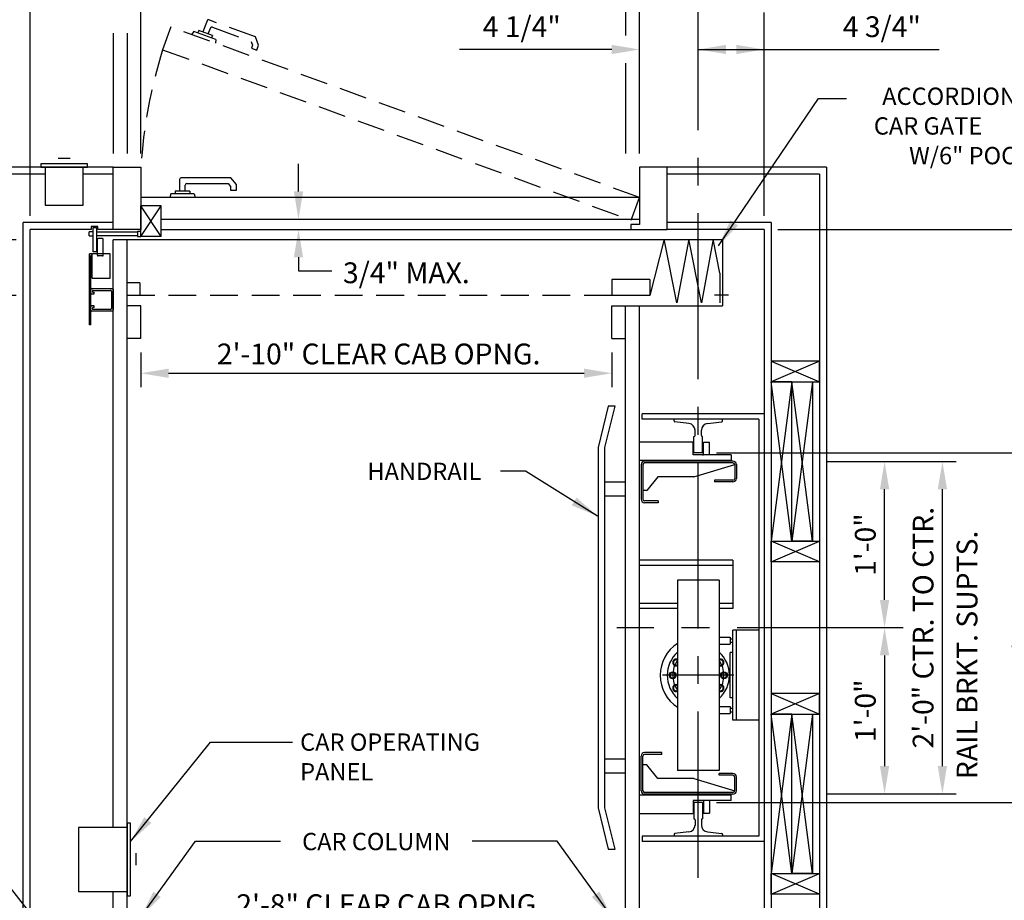
# Model space of a CAD drawing. Units: inches. Extents: x 0 to 173, y 0 to 224.
# Drawn here: x 61 to 132, y 111 to 174 of the extents above; entities that cross this region are included whole.
import ezdxf
from ezdxf.enums import TextEntityAlignment as Align

# ---------------------------------------------------------------- set-up
doc = ezdxf.new("R2010")
doc.units = ezdxf.units.IN
doc.header["$LTSCALE"] = 16
doc.header["$MEASUREMENT"] = 0
doc.linetypes.add('CENTER2', pattern=[1.125, 0.75, -0.125, 0.125, -0.125])
doc.linetypes.add('HIDDEN2', pattern=[0.1875, 0.125, -0.0625])
for name, color, linetype in [('1', 7, 'Continuous'), ('2', 1, 'CENTER2'), ('3', 5, 'Continuous'), ('4', 5, 'HIDDEN2'), ('5', 5, 'Continuous')]:
    doc.layers.add(name, color=color, linetype=linetype)
doc.styles.get("Standard").update_dxf_attribs({"font": 'romans.shx', "height": 1.5})
doc.dimstyles.get("Standard").update_dxf_attribs({"dimtxt": 1.5, "dimasz": 2, "dimexe": 1, "dimexo": 1, "dimgap": 0.5, "dimtad": 1, "dimdec": 4, "dimzin": 3, "dimdsep": 46, "dimlunit": 4, "dimtxsty": 'Standard', "dimcen": 0.09, "dimadec": 0, "dimazin": 0, "dimtfac": 1, "dimtdec": 4, "dimtofl": 0, "dimtmove": 0, "dimatfit": 3, "dimfxl": 1, "dimfrac": 2, "dimtolj": 1, "dimtzin": 0, "dimarcsym": 0})

# ---------------------------------------------------------------- blocks, each defined once
blk = doc.blocks.new('*D70')
at = {"layer": '3', "color": 0, "lineweight": -2, "transparency": 16777216}
for p, q in [((67.949, 181.982), (67.949, 191.089)), ((105.949, 164.589), (105.949, 191.089)), ((69.949, 190.089), (103.949, 190.089))]:
    blk.add_line(p, q, dxfattribs=at)
at = {"layer": '3', "color": 0, "transparency": 16777216}
for points in [[(69.949, 190.423), (69.949, 189.756), (67.949, 190.089)], [(103.949, 190.423), (103.949, 189.756), (105.949, 190.089)]]:
    blk.add_solid(points, dxfattribs=at)
at = {"layer": 'DEFPOINTS', "color": 0, "transparency": 16777216}
for p in [(105.949, 190.089), (67.949, 180.982), (105.949, 163.589)]:
    blk.add_point(p, dxfattribs=at)
at = {"layer": '3', "color": 0, "transparency": 16777216, "insert": (86.949, 191.482), "char_height": 1.5, "attachment_point": 5}
blk.add_mtext('\\A1;3\'-2" PLATFORM', dxfattribs=at)
blk = doc.blocks.new('*D73')
at = {"layer": '3', "color": 0, "lineweight": -2, "transparency": 16777216}
for p, q in [((69.949, 164.589), (69.949, 179.589)), ((105.949, 164.589), (105.949, 179.589)), ((71.949, 178.589), (103.949, 178.589))]:
    blk.add_line(p, q, dxfattribs=at)
at = {"layer": '3', "color": 0, "transparency": 16777216}
for points in [[(71.949, 178.923), (71.949, 178.256), (69.949, 178.589)], [(103.949, 178.923), (103.949, 178.256), (105.949, 178.589)]]:
    blk.add_solid(points, dxfattribs=at)
at = {"layer": 'DEFPOINTS', "color": 0, "transparency": 16777216}
for p in [(105.949, 178.589), (69.949, 163.589), (105.949, 163.589)]:
    blk.add_point(p, dxfattribs=at)
at = {"layer": '3', "color": 0, "transparency": 16777216, "insert": (87.949, 179.982), "char_height": 1.5, "attachment_point": 5}
blk.add_mtext('\\A1;3\'-0" WIDE SWING DOOR', dxfattribs=at)
blk = doc.blocks.new('*D74')
at = {"layer": '3', "color": 0, "lineweight": -2, "transparency": 16777216}
for p, q in [((69.949, 150.214), (69.949, 147.714)), ((103.949, 150.214), (103.949, 147.714)), ((71.949, 148.714), (101.949, 148.714))]:
    blk.add_line(p, q, dxfattribs=at)
at = {"layer": '3', "color": 0, "transparency": 16777216}
for points in [[(71.949, 149.048), (71.949, 148.381), (69.949, 148.714)], [(101.949, 149.048), (101.949, 148.381), (103.949, 148.714)]]:
    blk.add_solid(points, dxfattribs=at)
at = {"layer": 'DEFPOINTS', "color": 0, "transparency": 16777216}
for p in [(69.949, 151.214), (103.949, 151.214), (103.949, 148.714)]:
    blk.add_point(p, dxfattribs=at)
at = {"layer": '3', "color": 0, "transparency": 16777216, "insert": (87.118, 150.107), "char_height": 1.5, "attachment_point": 5}
blk.add_mtext('\\A1;2\'-10" CLEAR CAB OPNG.', dxfattribs=at)
blk = doc.blocks.new('*D75')
at = {"color": 0, "lineweight": -2, "transparency": 16777216}
for p, q in [((71.949, 107.339), (71.949, 109.945)), ((101.949, 108.945), (73.949, 108.945))]:
    blk.add_line(p, q, dxfattribs=at)
at = {"color": 0, "transparency": 16777216}
for points in [[(73.949, 109.278), (73.949, 108.611), (71.949, 108.945)], [(101.949, 109.278), (101.949, 108.611), (103.949, 108.945)]]:
    blk.add_solid(points, dxfattribs=at)
at = {"layer": 'DEFPOINTS', "color": 0, "transparency": 16777216}
for p in [(71.949, 108.945), (103.949, 107.089), (71.949, 106.339)]:
    blk.add_point(p, dxfattribs=at)
at = {"color": 0, "transparency": 16777216, "insert": (87.956, 110.338), "char_height": 1.5, "attachment_point": 5}
blk.add_mtext('\\A1;2\'-8" CLEAR CAB OPNG.', dxfattribs=at)
blk = doc.blocks.new('*D76')
at = {"layer": '3', "color": 0, "lineweight": -2, "transparency": 16777216}
for p, q in [((60.949, 154.339), (45.584, 154.339)), ((46.584, 108.339), (46.584, 152.339)), ((60.949, 106.339), (45.584, 106.339))]:
    blk.add_line(p, q, dxfattribs=at)
at = {"layer": '3', "color": 0, "transparency": 16777216}
for points in [[(46.251, 152.339), (46.917, 152.339), (46.584, 154.339)], [(46.251, 108.339), (46.917, 108.339), (46.584, 106.339)]]:
    blk.add_solid(points, dxfattribs=at)
at = {"layer": 'DEFPOINTS', "color": 0, "transparency": 16777216}
for p in [(46.584, 154.339), (61.949, 154.339), (61.949, 106.339)]:
    blk.add_point(p, dxfattribs=at)
at = {"layer": '3', "color": 0, "transparency": 16777216, "insert": (44.941, 130.339), "char_height": 1.5, "attachment_point": 5, "rotation": 90}
blk.add_mtext('\\A1;4\'-0" INSIDE CAR (NOMINAL)', dxfattribs=at)
blk = doc.blocks.new('*D77')
at = {"layer": '3', "color": 0, "lineweight": -2, "transparency": 16777216}
for p, q in [((60.949, 158.339), (35.584, 158.339)), ((36.584, 104.315), (36.584, 156.339)), ((60.949, 102.315), (35.584, 102.315))]:
    blk.add_line(p, q, dxfattribs=at)
at = {"layer": '3', "color": 0, "transparency": 16777216}
for points in [[(36.251, 156.339), (36.917, 156.339), (36.584, 158.339)], [(36.251, 104.315), (36.917, 104.315), (36.584, 102.315)]]:
    blk.add_solid(points, dxfattribs=at)
at = {"layer": 'DEFPOINTS', "color": 0, "transparency": 16777216}
for p in [(36.584, 158.339), (61.949, 158.339), (61.949, 102.315)]:
    blk.add_point(p, dxfattribs=at)
at = {"layer": '3', "color": 0, "transparency": 16777216, "insert": (35.191, 130.327), "char_height": 1.5, "attachment_point": 5, "rotation": 90}
blk.add_mtext('\\A1;4\'-8" PLATFORM', dxfattribs=at)
blk = doc.blocks.new('*D83')
at = {"layer": '3', "color": 0, "lineweight": -2, "transparency": 16777216}
for p, q in [((46.584, 160.339), (46.584, 180.768)), ((50.515, 158.339), (45.584, 158.339)), ((60.949, 154.339), (45.584, 154.339)), ((46.584, 152.339), (46.584, 150.339))]:
    blk.add_line(p, q, dxfattribs=at)
at = {"layer": '3', "color": 0, "transparency": 16777216}
for points in [[(46.251, 160.339), (46.917, 160.339), (46.584, 158.339)], [(46.251, 152.339), (46.917, 152.339), (46.584, 154.339)]]:
    blk.add_solid(points, dxfattribs=at)
at = {"layer": 'DEFPOINTS', "color": 0, "transparency": 16777216}
for p in [(51.515, 158.339), (46.584, 154.339), (61.949, 154.339)]:
    blk.add_point(p, dxfattribs=at)
at = {"layer": '3', "color": 0, "transparency": 16777216, "insert": (45.191, 171.554), "char_height": 1.5, "attachment_point": 5, "rotation": 90}
blk.add_mtext('\\A1;4" GATE SPACE', dxfattribs=at)
blk = doc.blocks.new('*D84')
at = {"layer": '3', "color": 0, "lineweight": -2, "transparency": 16777216}
for p, q in [((61.949, 160.089), (61.949, 179.589)), ((69.949, 164.589), (69.949, 179.589)), ((63.949, 178.589), (67.949, 178.589))]:
    blk.add_line(p, q, dxfattribs=at)
at = {"layer": '3', "color": 0, "transparency": 16777216}
for points in [[(63.949, 178.923), (63.949, 178.256), (61.949, 178.589)], [(67.949, 178.923), (67.949, 178.256), (69.949, 178.589)]]:
    blk.add_solid(points, dxfattribs=at)
at = {"layer": 'DEFPOINTS', "color": 0, "transparency": 16777216}
for p in [(69.949, 178.589), (69.949, 163.589), (61.949, 159.089)]:
    blk.add_point(p, dxfattribs=at)
at = {"layer": '3', "color": 0, "transparency": 16777216, "insert": (65.949, 179.982), "char_height": 1.5, "attachment_point": 5}
blk.add_mtext('\\A1;8"', dxfattribs=at)
blk = doc.blocks.new('*D65')
at = {"layer": '3', "color": 0, "lineweight": -2, "transparency": 16777216}
for p, q in [((137.221, 130.339), (141.379, 130.339)), ((140.379, 103.589), (140.379, 128.339)), ((115.949, 101.589), (141.379, 101.589))]:
    blk.add_line(p, q, dxfattribs=at)
at = {"layer": '3', "color": 0, "transparency": 16777216}
for points in [[(140.045, 128.339), (140.712, 128.339), (140.379, 130.339)], [(140.045, 103.589), (140.712, 103.589), (140.379, 101.589)]]:
    blk.add_solid(points, dxfattribs=at)
at = {"layer": 'DEFPOINTS', "color": 0, "transparency": 16777216}
for p in [(136.221, 130.339), (140.379, 130.339), (114.949, 101.589)]:
    blk.add_point(p, dxfattribs=at)
at = {"layer": '3', "color": 0, "transparency": 16777216, "insert": (138.736, 115.964), "char_height": 1.5, "attachment_point": 5, "rotation": 90}
blk.add_mtext('\\A1;2\'-4 3/4"', dxfattribs=at)
blk = doc.blocks.new('*D67')
at = {"layer": '3', "color": 0, "lineweight": -2, "transparency": 16777216}
for p, q in [((115.949, 159.089), (141.379, 159.089)), ((140.379, 132.339), (140.379, 157.089)), ((137.221, 130.339), (141.379, 130.339))]:
    blk.add_line(p, q, dxfattribs=at)
at = {"layer": '3', "color": 0, "transparency": 16777216}
for points in [[(140.045, 157.089), (140.712, 157.089), (140.379, 159.089)], [(140.045, 132.339), (140.712, 132.339), (140.379, 130.339)]]:
    blk.add_solid(points, dxfattribs=at)
at = {"layer": 'DEFPOINTS', "color": 0, "transparency": 16777216}
for p in [(114.949, 159.089), (140.379, 159.089), (136.221, 130.339)]:
    blk.add_point(p, dxfattribs=at)
at = {"layer": '3', "color": 0, "transparency": 16777216, "insert": (138.736, 144.714), "char_height": 1.5, "attachment_point": 5, "rotation": 90}
blk.add_mtext('\\A1;2\'-4 3/4"', dxfattribs=at)
blk = doc.blocks.new('*D68')
at = {"layer": '3', "color": 0, "lineweight": -2, "transparency": 16777216}
for p, q in [((105.949, 164.589), (105.949, 191.089)), ((114.949, 178.753), (114.949, 191.089)), ((107.949, 190.089), (112.949, 190.089))]:
    blk.add_line(p, q, dxfattribs=at)
at = {"layer": '3', "color": 0, "transparency": 16777216}
for points in [[(107.949, 190.423), (107.949, 189.756), (105.949, 190.089)], [(112.949, 190.423), (112.949, 189.756), (114.949, 190.089)]]:
    blk.add_solid(points, dxfattribs=at)
at = {"layer": 'DEFPOINTS', "color": 0, "transparency": 16777216}
for p in [(114.949, 190.089), (114.949, 177.753), (105.949, 163.589)]:
    blk.add_point(p, dxfattribs=at)
at = {"layer": '3', "color": 0, "transparency": 16777216, "insert": (110.449, 191.482), "char_height": 1.5, "attachment_point": 5}
blk.add_mtext('\\A1;9"', dxfattribs=at)
blk = doc.blocks.new('*D69')
at = {"layer": '3', "color": 0, "lineweight": -2, "transparency": 16777216}
for p, q in [((111.512, 142.964), (136.339, 142.964)), ((135.339, 119.714), (135.339, 140.964)), ((111.512, 117.714), (136.339, 117.714))]:
    blk.add_line(p, q, dxfattribs=at)
at = {"layer": '3', "color": 0, "transparency": 16777216}
for points in [[(135.006, 140.964), (135.672, 140.964), (135.339, 142.964)], [(135.006, 119.714), (135.672, 119.714), (135.339, 117.714)]]:
    blk.add_solid(points, dxfattribs=at)
at = {"layer": 'DEFPOINTS', "color": 0, "transparency": 16777216}
for p in [(110.512, 142.964), (135.339, 142.964), (110.512, 117.714)]:
    blk.add_point(p, dxfattribs=at)
at = {"layer": '3', "color": 0, "transparency": 16777216, "insert": (133.696, 130.339), "char_height": 1.5, "attachment_point": 5, "rotation": 90}
blk.add_mtext('\\A1;2\'-1 1/4" D.B.G.', dxfattribs=at)
blk = doc.blocks.new('*D61')
at = {"layer": '3', "color": 0, "lineweight": -2, "transparency": 16777216}
for p, q in [((119.449, 142.339), (128.822, 142.339)), ((127.822, 120.339), (127.822, 140.339)), ((119.449, 118.339), (128.822, 118.339))]:
    blk.add_line(p, q, dxfattribs=at)
at = {"layer": '3', "color": 0, "transparency": 16777216}
for points in [[(127.488, 140.339), (128.155, 140.339), (127.822, 142.339)], [(127.488, 120.339), (128.155, 120.339), (127.822, 118.339)]]:
    blk.add_solid(points, dxfattribs=at)
at = {"layer": 'DEFPOINTS', "color": 0, "transparency": 16777216}
for p in [(118.449, 142.339), (127.822, 142.339), (118.449, 118.339)]:
    blk.add_point(p, dxfattribs=at)
at = {"layer": '3', "color": 0, "transparency": 16777216, "insert": (126.429, 130.339), "char_height": 1.5, "attachment_point": 5, "rotation": 90}
blk.add_mtext('\\A1;2\'-0" CTR. TO CTR.', dxfattribs=at)
blk = doc.blocks.new('*D62')
at = {"layer": '3', "color": 0, "lineweight": -2, "transparency": 16777216}
for p, q in [((123.647, 128.339), (123.647, 120.339)), ((119.449, 118.339), (124.647, 118.339))]:
    blk.add_line(p, q, dxfattribs=at)
at = {"layer": '3', "color": 0, "transparency": 16777216}
for points in [[(123.313, 128.339), (123.98, 128.339), (123.647, 130.339)], [(123.313, 120.339), (123.98, 120.339), (123.647, 118.339)]]:
    blk.add_solid(points, dxfattribs=at)
at = {"layer": 'DEFPOINTS', "color": 0, "transparency": 16777216}
for p in [(119.449, 130.339), (118.449, 118.339), (123.647, 118.339)]:
    blk.add_point(p, dxfattribs=at)
at = {"layer": '3', "color": 0, "transparency": 16777216, "insert": (122.254, 124.339), "char_height": 1.5, "attachment_point": 5, "rotation": 90}
blk.add_mtext('\\A1;1\'-0"', dxfattribs=at)
blk = doc.blocks.new('*D63')
at = {"layer": '3', "color": 0, "lineweight": -2, "transparency": 16777216}
for p, q in [((119.449, 142.339), (124.647, 142.339)), ((123.647, 132.339), (123.647, 140.339))]:
    blk.add_line(p, q, dxfattribs=at)
at = {"layer": '3', "color": 0, "transparency": 16777216}
for points in [[(123.313, 140.339), (123.98, 140.339), (123.647, 142.339)], [(123.313, 132.339), (123.98, 132.339), (123.647, 130.339)]]:
    blk.add_solid(points, dxfattribs=at)
at = {"layer": 'DEFPOINTS', "color": 0, "transparency": 16777216}
for p in [(118.449, 142.339), (123.647, 142.339), (119.449, 130.339)]:
    blk.add_point(p, dxfattribs=at)
at = {"layer": '3', "color": 0, "transparency": 16777216, "insert": (122.254, 136.339), "char_height": 1.5, "attachment_point": 5, "rotation": 90}
blk.add_mtext('\\A1;1\'-0"', dxfattribs=at)
blk = doc.blocks.new('*D87')
at = {"layer": '3', "color": 0, "lineweight": -2, "transparency": 16777216}
for p, q in [((105.949, 164.589), (105.949, 173.095)), ((103.949, 172.095), (92.949, 172.095)), ((112.199, 172.095), (114.199, 172.095))]:
    blk.add_line(p, q, dxfattribs=at)
at = {"layer": '3', "color": 0, "transparency": 16777216}
for points in [[(103.949, 172.428), (103.949, 171.762), (105.949, 172.095)], [(112.199, 172.428), (112.199, 171.762), (110.199, 172.095)]]:
    blk.add_solid(points, dxfattribs=at)
at = {"layer": 'DEFPOINTS', "color": 0, "transparency": 16777216}
for p in [(110.199, 172.095), (105.949, 163.589), (110.199, 163.089)]:
    blk.add_point(p, dxfattribs=at)
at = {"layer": '3', "color": 0, "transparency": 16777216, "insert": (97.449, 173.738), "char_height": 1.5, "attachment_point": 5}
blk.add_mtext('\\A1;4 1/4"', dxfattribs=at)
blk = doc.blocks.new('*D88')
at = {"layer": '3', "color": 0, "lineweight": -2, "transparency": 16777216}
blk.add_line((114.949, 160.089), (114.949, 173.095), dxfattribs=at)
at = {"layer": 'DEFPOINTS', "color": 0, "transparency": 16777216}
for p in [(114.949, 172.095), (110.199, 163.089), (114.949, 159.089)]:
    blk.add_point(p, dxfattribs=at)
at = {"layer": '3', "color": 0, "transparency": 16777216, "insert": (123.449, 173.738), "char_height": 1.5, "attachment_point": 5}
blk.add_mtext('\\A1;4 3/4"', dxfattribs=at)

msp = doc.modelspace()

# ---------------------------------------------------------------- linework, layer by layer
at = {"layer": '1'}
for p, q in [((67.94905, 163.58941), (57.44905, 163.58941)), ((66.10147, 163.83941), (62.72647, 163.83941)), ((62.72647, 163.83941), (62.72647, 163.58941)), ((62.72647, 163.58941), (66.10147, 163.58941)), ((63.03897, 163.58941), (63.03897, 160.83941)), ((65.78897, 163.58941), (63.03897, 163.58941)), ((64.84427, 164.22425), (63.98366, 164.22425)), ((65.78897, 160.83941), (65.78897, 163.58941)), ((66.10147, 163.58941), (66.10147, 163.83941)), ((67.94905, 159.08941), (67.94905, 163.58941)), ((67.94905, 163.58941), (69.94905, 163.58941)), ((69.94905, 163.58941), (69.94905, 159.08941)), ((107.94907, 163.58941), (105.94907, 163.58941)), ((105.94907, 163.58941), (105.94907, 159.45471)), ((119.44907, 163.58941), (107.94907, 163.58941)), ((107.94907, 159.08941), (107.94907, 163.58941)), ((119.44907, 163.58941), (119.44907, 97.08939)), ((63.03897, 163.08941), (57.94905, 163.08941)), ((67.94905, 163.08941), (65.78897, 163.08941)), ((69.94905, 162.83941), (69.94905, 161.08941)), ((76.44224, 162.8239), (72.85235, 162.8239)), ((76.84404, 162.34506), (76.44224, 162.8239)), ((118.94907, 163.08941), (107.94907, 163.08941)), ((118.94907, 163.08941), (118.94907, 97.58939)), ((72.74307, 162.71462), (72.74307, 161.86246)), ((73.15504, 161.86246), (73.15504, 162.30264)), ((73.26433, 162.41192), (76.25011, 162.41192)), ((76.25011, 162.41192), (76.43206, 162.19508)), ((76.43206, 162.19508), (76.43206, 161.94318)), ((76.84404, 161.94318), (76.84404, 162.34506)), ((105.94907, 161.40451), (69.94905, 161.40451)), ((72.10606, 161.66229), (72.03699, 161.40451)), ((73.79205, 161.66229), (72.10606, 161.66229)), ((73.47709, 161.86246), (72.42102, 161.86246)), ((72.42102, 161.86246), (72.42102, 161.66229)), ((73.47709, 161.86246), (73.47709, 161.66229)), ((73.79205, 161.66229), (73.86112, 161.40451)), ((76.43206, 161.94318), (76.84404, 161.94318)), ((63.03897, 160.83941), (65.78897, 160.83941)), ((69.94905, 159.08697), (69.94905, 160.81301)), ((69.9514, 158.98106), (69.9514, 160.7981)), ((71.4224, 158.58647), (69.9514, 160.7981)), ((69.9514, 158.58647), (71.4224, 160.7981)), ((71.4224, 160.7981), (69.9514, 160.7981)), ((71.4224, 158.94619), (71.4224, 160.7981)), ((61.44905, 101.08939), (61.44905, 159.58941)), ((67.94905, 159.58941), (61.44905, 159.58941)), ((66.84416, 159.314), (66.35418, 159.314)), ((66.35418, 159.314), (66.35418, 159.08941)), ((66.84416, 159.08941), (66.84416, 159.314)), ((71.42006, 159.83941), (105.94907, 159.83941)), ((105.94907, 159.45471), (105.32507, 159.45471)), ((105.32507, 159.45471), (105.32507, 159.08941)), ((115.44907, 159.58941), (107.94907, 159.58941)), ((115.44907, 159.58941), (115.44907, 101.08939)), ((61.94905, 101.58939), (61.94905, 159.08941)), ((66.35418, 159.08941), (61.94905, 159.08941)), ((66.50352, 158.92209), (66.20471, 158.92209)), ((66.20471, 158.64768), (66.20471, 158.92209)), ((66.20471, 158.64768), (66.50352, 158.64768)), ((66.50352, 157.47238), (66.50352, 159.24174)), ((66.50352, 159.24174), (66.7383, 159.24174)), ((66.74293, 159.24174), (66.74293, 157.47238)), ((66.74293, 158.92209), (69.70416, 158.92209)), ((69.70416, 158.64768), (66.74293, 158.64768)), ((68.28787, 159.08941), (66.84182, 159.08941)), ((67.45217, 159.08941), (66.84416, 159.08941)), ((69.94905, 159.08941), (67.94905, 159.08941)), ((69.70416, 158.9833), (69.9514, 158.9833)), ((69.70416, 158.9833), (69.70416, 158.58647)), ((69.70416, 158.58647), (69.9514, 158.58647)), ((71.4224, 158.58647), (69.9224, 158.58647)), ((71.4224, 158.58647), (69.9224, 158.58647)), ((71.4224, 159.08941), (107.94907, 159.08941)), ((71.4224, 158.58647), (71.4224, 158.98106)), ((105.32507, 159.08941), (105.94907, 159.08941)), ((114.94907, 159.08941), (107.94907, 159.08941)), ((114.94907, 159.08941), (114.94907, 101.58939)), ((66.81317, 157.23452), (66.81317, 158.39083)), ((67.18109, 158.44339), (66.86573, 158.44339)), ((67.23364, 157.23452), (67.23364, 158.39083)), ((111.94907, 158.33941), (67.94905, 158.33941)), ((67.94905, 115.90189), (67.94905, 158.33941)), ((68.94905, 107.08964), (68.94905, 158.33941)), ((107.73319, 158.38804), (106.69616, 154.33941)), ((108.65324, 153.79101), (107.73319, 158.38804)), ((109.50445, 158.38804), (108.65324, 153.79101)), ((110.4245, 153.79101), (109.50445, 158.38804)), ((111.27571, 158.38804), (110.4245, 153.79101)), ((111.74439, 155.93912), (111.27571, 158.38804)), ((111.94907, 158.33941), (111.94907, 153.58941)), ((67.73264, 157.33599), (66.23264, 157.33599)), ((66.23264, 152.21099), (66.23264, 157.33599)), ((66.42014, 157.21099), (66.32639, 157.21099)), ((66.32639, 152.21099), (66.32639, 157.21099)), ((66.42014, 155.5777), (66.42014, 157.33599)), ((66.74293, 157.47238), (66.50352, 157.47238)), ((67.18109, 157.18196), (66.86573, 157.18196)), ((67.73264, 155.5777), (67.73264, 157.33599)), ((111.74439, 155.93912), (111.74439, 153.79101)), ((66.42014, 155.5777), (67.73264, 155.5777)), ((69.88483, 155.23941), (68.94905, 155.23941)), ((69.88483, 155.23941), (69.88483, 154.33941)), ((106.69616, 155.48943), (103.94907, 155.48943)), ((103.94907, 155.48943), (103.94907, 154.33941)), ((106.69616, 155.48943), (106.69616, 154.33941)), ((66.32639, 154.51199), (66.32639, 154.76199)), ((66.38889, 154.82449), (67.88889, 154.82449)), ((66.38889, 154.44949), (66.57639, 154.44949)), ((66.45139, 154.60574), (66.45139, 154.66824)), ((66.48264, 154.69949), (67.76389, 154.69949)), ((66.48264, 154.57449), (66.57639, 154.57449)), ((66.57639, 154.44949), (66.57639, 154.57449)), ((67.82639, 154.63699), (67.82639, 153.38699)), ((67.94905, 154.77691), (67.94905, 153.27691)), ((106.69616, 154.33941), (103.94907, 154.33941)), ((111.36035, 154.36655), (112.36936, 154.36655)), ((66.57639, 153.57449), (66.38889, 153.57449)), ((66.57639, 153.44949), (66.57639, 153.57449)), ((69.94905, 153.58941), (68.94905, 153.58941)), ((69.94905, 151.21441), (69.94905, 153.58941)), ((103.94907, 153.58941), (111.94907, 153.58941)), ((103.94907, 151.21441), (103.94907, 153.58941)), ((104.94907, 102.33939), (104.94907, 153.58941)), ((105.94907, 102.33939), (105.94907, 153.58941)), ((66.32639, 153.26199), (66.32639, 153.51199)), ((67.88889, 153.19949), (66.38889, 153.19949)), ((66.45139, 153.35574), (66.45139, 153.41824)), ((66.57639, 153.44949), (66.48264, 153.44949)), ((67.76389, 153.32449), (66.48264, 153.32449)), ((66.32639, 152.21099), (66.23264, 152.21099)), ((69.94905, 151.21441), (68.94905, 151.21441)), ((103.94907, 151.21441), (104.94907, 151.21441)), ((115.44907, 149.58941), (118.94907, 148.0894)), ((118.94907, 149.58941), (115.44907, 148.0894)), ((118.94907, 149.58941), (115.44907, 149.58941)), ((115.44907, 149.58941), (115.44907, 148.0894)), ((118.94907, 148.0894), (118.94907, 149.58941)), ((116.94907, 136.5894), (115.44907, 148.0894)), ((116.94907, 148.0894), (115.44907, 136.5894)), ((115.44907, 148.0894), (115.44907, 136.5894)), ((115.44907, 148.0894), (118.94907, 148.0894)), ((116.94907, 148.0894), (115.44907, 148.0894)), ((116.94907, 136.5894), (116.94907, 148.0894)), ((116.94907, 136.5894), (116.94907, 148.0894)), ((118.44907, 148.0894), (116.94907, 136.5894)), ((118.44907, 136.5894), (116.94907, 148.0894)), ((116.94907, 148.0894), (118.44907, 148.0894)), ((118.44907, 148.0894), (118.44907, 136.5894)), ((103.69907, 146.3394), (102.96907, 143.3394)), ((103.44907, 143.3394), (104.19907, 146.3394)), ((104.19907, 146.3394), (103.69907, 146.3394)), ((114.94907, 145.7769), (106.13657, 145.7769)), ((106.13657, 145.4019), (106.13657, 145.7769)), ((114.57407, 145.4019), (106.13657, 145.4019)), ((111.94907, 145.40275), (108.44907, 145.40106)), ((108.44907, 145.27095), (108.44907, 145.40106)), ((109.5217, 145.09149), (108.5044, 145.20887)), ((110.85918, 145.0895), (111.89373, 145.20887)), ((111.94907, 145.27095), (111.94907, 145.40275)), ((114.57407, 145.4019), (114.57407, 115.27689)), ((109.96439, 144.21525), (109.96439, 144.59478)), ((110.41649, 144.21525), (110.41649, 144.59279)), ((105.94907, 143.76909), (109.82407, 143.76909)), ((109.82407, 142.82597), (109.82407, 143.76909)), ((109.88657, 142.9644), (109.88657, 144.15275)), ((109.88657, 144.15275), (109.90189, 144.15275)), ((110.47899, 144.15275), (110.51157, 144.15275)), ((110.51157, 142.9644), (110.51157, 144.15275)), ((110.57407, 142.82597), (110.57407, 143.73761)), ((110.57407, 143.73761), (111.01157, 143.73761)), ((111.01157, 142.82597), (111.01157, 143.73761)), ((102.96907, 143.3394), (102.96907, 117.33939)), ((103.44907, 117.33939), (103.44907, 143.3394)), ((110.51157, 142.9644), (109.88657, 142.9644)), ((105.94907, 142.43315), (112.57407, 142.43315)), ((112.69907, 142.36436), (106.32377, 142.36436)), ((112.69907, 142.23936), (106.32377, 142.23936)), ((112.57407, 142.82597), (109.82407, 142.82597)), ((110.50378, 142.82597), (110.57407, 142.82597)), ((112.57407, 142.82597), (112.57407, 142.36436)), ((106.07377, 142.11436), (106.07377, 139.60926)), ((106.07377, 141.98936), (106.07377, 139.61436)), ((106.19877, 142.11436), (106.19877, 139.61286)), ((109.88131, 141.23936), (112.82407, 142.11436)), ((112.82407, 142.11436), (112.82407, 141.11436)), ((112.94907, 142.11436), (112.94907, 141.11436)), ((104.94907, 140.8394), (103.44907, 140.8394)), ((107.27377, 141.23936), (106.47377, 140.23936)), ((109.88131, 141.23936), (107.27377, 141.23936)), ((112.69907, 140.98936), (111.35556, 140.98936)), ((111.35556, 140.98936), (111.35556, 140.86436)), ((112.69907, 140.86436), (111.35556, 140.86436)), ((106.47377, 140.23936), (106.19877, 140.23936)), ((104.94907, 139.8394), (103.44907, 139.8394)), ((107.29043, 139.48786), (106.32377, 139.48786)), ((107.29043, 139.36286), (106.32377, 139.36286)), ((107.29043, 139.48786), (107.29043, 139.36286)), ((115.44907, 135.0894), (118.94907, 136.5894)), ((118.94907, 135.0894), (115.44907, 136.5894)), ((115.44907, 136.5894), (118.94907, 136.5894)), ((115.44907, 136.5894), (116.94907, 136.5894)), ((115.44907, 135.0894), (115.44907, 136.5894)), ((118.44907, 136.5894), (116.94907, 136.5894)), ((118.94907, 136.5894), (118.94907, 135.0894)), ((112.68772, 135.2144), (105.94907, 135.2144)), ((112.68772, 135.2144), (112.68772, 131.7144)), ((118.94907, 135.0894), (115.44907, 135.0894)), ((112.68772, 134.8394), (105.94907, 134.8394)), ((108.69907, 133.7769), (108.69907, 120.02689)), ((111.69907, 133.7769), (108.69907, 133.7769)), ((111.69907, 133.7769), (111.69907, 120.02689)), ((108.69907, 132.0894), (105.94907, 132.0894)), ((108.69907, 131.7144), (105.94907, 131.7144)), ((112.68772, 132.0894), (111.69907, 132.0894)), ((112.68772, 132.0894), (111.69907, 132.0894)), ((112.68772, 131.7144), (111.69907, 131.7144)), ((114.57407, 130.14841), (112.69937, 130.14841)), ((112.69937, 123.65538), (112.69937, 130.14841)), ((112.94937, 123.65538), (112.94937, 130.14841)), ((111.69907, 129.6519), (112.49886, 129.6519)), ((112.49886, 129.6519), (112.49886, 129.1519)), ((112.49886, 129.6519), (112.49886, 129.1519)), ((112.69937, 129.51962), (112.49886, 129.51962)), ((111.69907, 129.1519), (112.49886, 129.1519)), ((112.69937, 129.26962), (112.49886, 129.26962)), ((108.59684, 128.03866), (108.41348, 127.9328)), ((108.69907, 127.97964), (108.59684, 128.03866)), ((111.8013, 128.03866), (111.69907, 127.97964)), ((111.98465, 127.9328), (111.8013, 128.03866)), ((112.50049, 125.26562), (112.50049, 128.53817)), ((112.69937, 128.53817), (112.50049, 128.53817)), ((108.41348, 127.9328), (108.41348, 127.72108)), ((108.41348, 127.72108), (108.59684, 127.61522)), ((108.59684, 127.61522), (108.69907, 127.67425)), ((111.69907, 127.67425), (111.8013, 127.61522)), ((111.8013, 127.61522), (111.98465, 127.72108)), ((111.98465, 127.72108), (111.98465, 127.9328)), ((112.75097, 126.9019), (107.61351, 126.9019)), ((108.24311, 127.08525), (108.13725, 126.9019)), ((108.13725, 126.9019), (108.24311, 126.71854)), ((108.45483, 127.08525), (108.24311, 127.08525)), ((108.24311, 126.71854), (108.45483, 126.71854)), ((108.56069, 126.9019), (108.45483, 127.08525)), ((108.45483, 126.71854), (108.56069, 126.9019)), ((111.9433, 127.08525), (111.83744, 126.9019)), ((111.83744, 126.9019), (111.9433, 126.71854)), ((112.15502, 127.08525), (111.9433, 127.08525)), ((111.9433, 126.71854), (112.15502, 126.71854)), ((112.26088, 126.9019), (112.15502, 127.08525)), ((112.15502, 126.71854), (112.26088, 126.9019)), ((108.59684, 126.18857), (108.41348, 126.08271)), ((108.41348, 126.08271), (108.41348, 125.87099)), ((108.41348, 125.87099), (108.59684, 125.76513)), ((108.69907, 126.12955), (108.59684, 126.18857)), ((111.8013, 126.18857), (111.69907, 126.12955)), ((111.98465, 126.08271), (111.8013, 126.18857)), ((111.8013, 125.76513), (111.98465, 125.87099)), ((111.98465, 125.87099), (111.98465, 126.08271)), ((108.59684, 125.76513), (108.69907, 125.82415)), ((111.69907, 125.82415), (111.8013, 125.76513)), ((112.69937, 125.26562), (112.50049, 125.26562)), ((118.94907, 125.5894), (115.44907, 125.5894)), ((115.44907, 125.5894), (118.94907, 124.0894)), ((118.94907, 125.5894), (115.44907, 124.0894)), ((115.44907, 125.5894), (115.44907, 124.0894)), ((118.94907, 124.0894), (118.94907, 125.5894)), ((111.69907, 124.6519), (112.49886, 124.6519)), ((112.49886, 124.6519), (112.49886, 124.1519)), ((112.49886, 124.6519), (112.49886, 124.1519)), ((112.69937, 124.5), (112.49886, 124.5)), ((111.69907, 124.1519), (112.49886, 124.1519)), ((112.69937, 124.25), (112.49886, 124.25)), ((116.94907, 112.58939), (115.44907, 124.0894)), ((116.94907, 124.0894), (115.44907, 112.58939)), ((115.44907, 124.0894), (115.44907, 112.58939)), ((115.44907, 124.0894), (118.94907, 124.0894)), ((116.94907, 124.0894), (115.44907, 124.0894)), ((116.94907, 112.58939), (116.94907, 124.0894)), ((116.94907, 112.58939), (116.94907, 124.0894)), ((118.44907, 124.0894), (116.94907, 112.58939)), ((118.44907, 112.58939), (116.94907, 124.0894)), ((116.94907, 124.0894), (118.44907, 124.0894)), ((118.44907, 124.0894), (118.44907, 112.58939)), ((114.57407, 123.65538), (112.69937, 123.65538)), ((106.07377, 118.56444), (106.07377, 121.06444)), ((106.19877, 118.56444), (106.19877, 121.06594)), ((107.57377, 121.31594), (106.32377, 121.31594)), ((107.57377, 121.19094), (106.32377, 121.19094)), ((107.57377, 121.19094), (107.57377, 121.31594)), ((104.94907, 120.83939), (103.44907, 120.83939)), ((106.47377, 120.43944), (106.19877, 120.43944)), ((107.27377, 119.43944), (106.47377, 120.43944)), ((104.94907, 119.83939), (103.44907, 119.83939)), ((109.88131, 119.43944), (107.27377, 119.43944)), ((111.69907, 120.02689), (108.69907, 120.02689)), ((109.88131, 119.43944), (112.82407, 118.56444)), ((112.69907, 119.81444), (111.69907, 119.81444)), ((111.69907, 119.68944), (111.69907, 119.81444)), ((112.69907, 119.68944), (111.69907, 119.68944)), ((112.82407, 118.56444), (112.82407, 119.56444)), ((112.94907, 118.56444), (112.94907, 119.56444)), ((112.57407, 118.25194), (105.94907, 118.25194)), ((112.69907, 118.43944), (106.32377, 118.43944)), ((112.69907, 118.31444), (106.32377, 118.31444)), ((112.57407, 117.85282), (112.57407, 118.31444)), ((102.96907, 117.33939), (103.69907, 114.33939)), ((104.19907, 114.33939), (103.44907, 117.33939)), ((112.57407, 117.85282), (109.82407, 117.85282)), ((110.57407, 117.85282), (109.82407, 117.85282)), ((109.82407, 117.85282), (109.82407, 116.94118)), ((109.82407, 117.85282), (109.82407, 116.90971)), ((110.51157, 117.71439), (109.88657, 117.71439)), ((109.88657, 117.71439), (109.88657, 116.52605)), ((110.51157, 117.71439), (110.51157, 116.52605)), ((110.57407, 117.85282), (110.57407, 116.94118)), ((111.01157, 117.85282), (111.01157, 116.94118)), ((105.94907, 116.90971), (109.82407, 116.90971)), ((110.57407, 116.94118), (111.01157, 116.94118)), ((65.44905, 115.90189), (65.44905, 111.27689)), ((68.94905, 115.90189), (65.44905, 115.90189)), ((68.94905, 116.21439), (68.94905, 110.96439)), ((69.19905, 116.21439), (68.94905, 116.21439)), ((69.19905, 110.96439), (69.19905, 116.21439)), ((109.88657, 116.52605), (109.90189, 116.52605)), ((109.96439, 116.46355), (109.96439, 116.08402)), ((110.41649, 116.46355), (110.41649, 116.08601)), ((110.47899, 116.52605), (110.51157, 116.52605)), ((114.57407, 115.27689), (106.13657, 115.27689)), ((106.13657, 115.27689), (106.13657, 114.9019)), ((108.44907, 115.40784), (108.44907, 115.27774)), ((111.94907, 115.27605), (108.44907, 115.27774)), ((109.5217, 115.58731), (108.5044, 115.46993)), ((110.85918, 115.5893), (111.89373, 115.46993)), ((111.94907, 115.40784), (111.94907, 115.27605)), ((114.94907, 114.9019), (106.13657, 114.9019)), ((69.5839, 114.04867), (69.5839, 113.18806)), ((103.69907, 114.33939), (104.19907, 114.33939)), ((115.44907, 111.08939), (118.94907, 112.58939)), ((118.94907, 111.08939), (115.44907, 112.58939)), ((115.44907, 111.08939), (115.44907, 112.58939)), ((115.44907, 112.58939), (118.94907, 112.58939)), ((115.44907, 112.58939), (116.94907, 112.58939)), ((118.44907, 112.58939), (116.94907, 112.58939)), ((118.94907, 112.58939), (118.94907, 111.08939)), ((65.44905, 111.27689), (68.94905, 111.27689)), ((67.94905, 107.08939), (67.94905, 111.27689)), ((68.94905, 110.96439), (69.19905, 110.96439)), ((118.94907, 111.08939), (115.44907, 111.08939))]:
    msp.add_line(p, q, dxfattribs=at)
for centre in [(108.34897, 126.9019), (112.04916, 126.9019)]:
    msp.add_circle(centre, 0.25, dxfattribs=at)
for centre, radius, start, end in [((72.85235, 162.71462), 0.10928, 90, 180), ((73.26433, 162.30264), 0.10928, 90, 180), ((66.86573, 158.39083), 0.05256, 90, 180), ((67.18109, 158.39083), 0.05256, 0, 90), ((66.86573, 157.23452), 0.05256, 180, 270), ((67.18109, 157.23452), 0.05256, 270, 0), ((66.38889, 154.76199), 0.0625, 90, 180), ((66.38889, 154.51199), 0.0625, 180, 270), ((66.48264, 154.66824), 0.03125, 90, 180), ((66.48264, 154.60574), 0.03125, 180, 270), ((67.76389, 154.63699), 0.0625, 0, 90), ((67.88889, 154.76199), 0.0625, 0, 90), ((66.38889, 153.51199), 0.0625, 90, 180), ((66.38889, 153.26199), 0.0625, 180, 270), ((66.48264, 153.41824), 0.03125, 90, 180), ((66.48264, 153.35574), 0.03125, 180, 270), ((67.76389, 153.38699), 0.0625, 270, 0), ((67.88889, 153.26199), 0.0625, 270, 0), ((108.51157, 145.27095), 0.0625, 180, 263.4180553), ((109.46439, 144.59478), 0.5, 0, 83.4180553), ((110.91649, 144.59279), 0.5, 96.5819447, 180), ((111.88657, 145.27095), 0.0625, 276.5819447, 0), ((109.90189, 144.21525), 0.0625, 270, 0), ((110.47899, 144.21525), 0.0625, 180, 270), ((106.32377, 142.11436), 0.25, 90, 180), ((106.32377, 142.11436), 0.125, 90, 180), ((112.69907, 142.11436), 0.25, 0, 90), ((112.69907, 142.11436), 0.125, 0, 90), ((112.69907, 141.11436), 0.25, 270, 0), ((112.69907, 141.11436), 0.125, 270, 0), ((106.32377, 139.61286), 0.25, 180, 270), ((106.32377, 139.61286), 0.125, 180, 270), ((110.19907, 126.9019), 2.75, 123.0557312, 236.9442688), ((110.19907, 126.9019), 2.25, 131.8103149, 228.1896851), ((110.19907, 126.9019), 2.25, 131.8103149, 228.1896851), ((108.59684, 127.82694), 0.25, 65.8633026, 294.1366974), ((110.19907, 126.9019), 1.8501, 144.1711755, 215.8288245), ((110.19907, 126.9019), 2.25, 311.8103149, 48.1896851), ((110.19907, 126.9019), 2.25, 311.8103149, 48.1896851), ((111.8013, 127.82694), 0.25, 245.8633026, 114.1366974), ((110.19907, 126.9019), 1.8501, 324.1711755, 35.8288245), ((108.59684, 125.97685), 0.25, 65.8633026, 294.1366974), ((111.8013, 125.97685), 0.25, 245.8633026, 114.1366974), ((106.32377, 121.06594), 0.25, 90, 180), ((106.32377, 121.06594), 0.125, 90, 180), ((112.69907, 119.56444), 0.25, 360, 90), ((112.69907, 119.56444), 0.125, 360, 90), ((106.32377, 118.56444), 0.25, 180, 270), ((106.32377, 118.56444), 0.125, 180, 270), ((112.69907, 118.56444), 0.25, 270, 360), ((112.69907, 118.56444), 0.125, 270, 360), ((109.46439, 116.08402), 0.5, 276.5819447, 0), ((109.90189, 116.46355), 0.0625, 0, 90), ((110.47899, 116.46355), 0.0625, 90, 180), ((110.91649, 116.08601), 0.5, 180, 263.4180553), ((108.51157, 115.40784), 0.0625, 96.5819447, 180), ((111.88657, 115.40784), 0.0625, 0, 83.4180553)]:
    msp.add_arc(centre, radius, start, end, dxfattribs=at)
at = {"layer": '2'}
msp.add_line((110.19907, 112.27689), (110.19907, 178.06556), dxfattribs=at)
at = {"layer": '2', "color": 1}
msp.add_line((124.99491, 130.3394), (104.30588, 130.3394), dxfattribs=at)
at = {"layer": '3'}
for p, q in [((104.94907, 177.58941), (104.94907, 173.09504)), ((114.94907, 160.08941), (114.94907, 174.75306)), ((67.94905, 173.27652), (67.94905, 164.58941)), ((68.94905, 173.27652), (68.94905, 164.58941)), ((110.19907, 172.09504), (127.58566, 172.09504)), ((104.94907, 171.09504), (104.94907, 164.58941)), ((81.33003, 156.11032), (83.73816, 156.11032))]:
    msp.add_line(p, q, dxfattribs=at)
at = {"layer": '3', "linetype": 'ByBlock'}
for p, q in [((81.33003, 161.83941), (81.33003, 163.83941)), ((81.33003, 157.08941), (81.33003, 156.11032))]:
    msp.add_line(p, q, dxfattribs=at)
at = {"layer": '3'}
msp.add_solid([(112.94907, 172.42838), (112.94907, 171.76171), (114.94907, 172.09504)], dxfattribs=at)
at = {"layer": '3', "linetype": 'ByBlock'}
for points in [[(80.9967, 161.83941), (81.66337, 161.83941), (81.33003, 159.83941)], [(80.9967, 157.08941), (81.66337, 157.08941), (81.33003, 159.08941)]]:
    msp.add_solid(points, dxfattribs=at)
at = {"layer": '4'}
for p, q in [((78.23733, 173.00124), (74.86394, 174.22905)), ((72.12012, 173.71724), (71.52159, 172.07278)), ((105.94907, 161.40451), (72.12012, 173.71724)), ((74.12979, 173.47312), (74.06133, 173.28502)), ((75.12217, 173.11192), (74.12979, 173.47312)), ((74.72387, 174.16374), (74.43242, 173.36298)), ((74.81955, 173.22207), (74.9701, 173.6357)), ((75.11017, 173.70102), (77.91588, 172.67982)), ((73.76537, 173.39274), (73.61229, 173.17413)), ((75.34967, 172.8161), (73.76537, 173.39274)), ((75.12217, 173.11192), (75.05371, 172.92382)), ((75.34967, 172.8161), (75.32641, 172.55025)), ((78.45112, 172.41385), (78.23733, 173.00124)), ((71.52159, 172.07278), (105.35053, 159.76005)), ((77.91588, 172.67982), (78.0127, 172.41382)), ((78.0127, 172.41382), (77.92654, 172.17711)), ((77.92654, 172.17711), (78.31367, 172.03621)), ((78.31367, 172.03621), (78.45112, 172.41385)), ((105.35053, 159.76005), (105.94907, 161.40451)), ((103.94907, 154.33941), (68.94905, 154.33941))]:
    msp.add_line(p, q, dxfattribs=at)
for centre, radius, start, end in [((74.82656, 174.12636), 0.10928, 70, 160), ((75.07279, 173.59833), 0.10928, 70, 160), ((105.84699, 161.32257), 35.96944, 162.6102198, 176.3867524)]:
    msp.add_arc(centre, radius, start, end, dxfattribs=at)
at = {"layer": '5', "color": 7}
for p, q in [((69.9514, 158.58647), (69.9514, 158.98106)), ((71.4224, 158.58647), (69.9514, 158.58647))]:
    msp.add_line(p, q, dxfattribs=at)

# ---------------------------------------------------------------- texts
at = {"layer": '3'}
msp.add_text('3/4" MAX.', height=1.500801, dxfattribs=at).set_placement((84.54087, 155.21699))
at = {"layer": '5'}
for s, height, p in [('ACCORDION TYPE', 1.2500005, (137.60173, 168.09094)), ('CAR GATE', 1.25, (130.69696, 165.94808)), ('W/6" POCKET (TYP.)', 1.2500005, (141.29221, 163.80523))]:
    msp.add_text(s, height=height, dxfattribs=at).set_placement(p, align=Align.RIGHT)
for s, height, p in [('HANDRAIL', 1.25, (86.30723, 141.00307)), ('CAR OPERATING', 1.2500005, (81.44597, 121.45222)), ('PANEL', 1.25, (81.44597, 119.30936))]:
    msp.add_text(s, height=height, dxfattribs=at).set_placement(p)
msp.add_text(' RAIL BRKT. SUPTS.', height=1.5008006, rotation=90, dxfattribs=at).set_placement((130.35417, 118.94046))
msp.add_text('CAR COLUMN', height=1.25, dxfattribs=at).set_placement((86.94906, 114.27116), align=Align.CENTER)

# ---------------------------------------------------------------- dimensions: what is measured, and where the dimension line sits
at = {"color": 5}
dim = msp.add_linear_dim(base=(71.94905, 108.94476), p1=(103.94907, 107.08939), p2=(71.94905, 106.33939), text='<> CLEAR CAB OPNG.', dimstyle='Standard', override={"dimse1": 1}, dxfattribs=at)
dim.commit()
dim.dimension.update_dxf_attribs({"geometry": '*D75', "text_midpoint": (87.95598, 108.94476), "dimtype": 160})
at = {"layer": '3'}
for base, p1, text, picture, middle in [((105.94907, 190.08941), (67.94905, 180.98227), '<> PLATFORM', '*D70', (86.94906, 191.48227)), ((105.94907, 178.58941), (69.94905, 163.58941), '<> WIDE SWING DOOR', '*D73', (87.94906, 179.98227))]:
    dim = msp.add_linear_dim(base=base, p1=p1, p2=(105.94907, 163.58941), text=text, dimstyle='Standard', dxfattribs=at)
    dim.commit()
    dim.dimension.update_dxf_attribs({"geometry": picture, "text_midpoint": middle})
for base, p1, p2, picture, middle in [((114.94907, 190.08941), (105.94907, 163.58941), (114.94907, 177.75306), '*D68', (110.44907, 191.48227)), ((69.94905, 178.58941), (61.94905, 159.08941), (69.94905, 163.58941), '*D84', (65.94905, 179.98227))]:
    dim = msp.add_linear_dim(base=base, p1=p1, p2=p2, dimstyle='Standard', dxfattribs=at)
    dim.commit()
    dim.dimension.update_dxf_attribs({"geometry": picture, "text_midpoint": middle})
dim = msp.add_linear_dim(base=(46.584, 154.33941), p1=(51.51505, 158.33941), p2=(61.94905, 154.33941), angle=270, text='<> GATE SPACE', dimstyle='Standard', dxfattribs=at)
dim.commit()
dim.dimension.update_dxf_attribs({"geometry": '*D83', "text_midpoint": (46.584, 171.55369), "dimtype": 160})
for base, p1, p2, override, picture, middle in [((110.19907, 172.09504), (105.94907, 163.58941), (110.19907, 163.08941), {"dimse2": 1}, '*D87', (97.44907, 172.09504)), ((114.94907, 172.09504), (110.19907, 163.08941), (114.94907, 159.08941), {"dimsah": 1, "dimse1": 1, "dimsd1": 1, "dimsd2": 1, "dimatfit": 1}, '*D88', (123.44907, 172.09504))]:
    dim = msp.add_linear_dim(base=base, p1=p1, p2=p2, dimstyle='Standard', override=override, dxfattribs=at)
    dim.commit()
    dim.dimension.update_dxf_attribs({"geometry": picture, "text_midpoint": middle, "dimtype": 160})
for base, p1, p2, picture, middle in [((140.37869, 159.08941), (136.2207, 130.3394), (114.94907, 159.08941), '*D67', (138.73584, 144.7144)), ((140.37869, 130.3394), (114.94907, 101.58939), (136.2207, 130.3394), '*D65', (138.73584, 115.96439))]:
    dim = msp.add_linear_dim(base=base, p1=p1, p2=p2, angle=90, dimstyle='Standard', dxfattribs=at)
    dim.commit()
    dim.dimension.update_dxf_attribs({"geometry": picture, "text_midpoint": middle})
for base, p1, p2, text, picture, middle in [((36.584, 158.33941), (61.94905, 102.31532), (61.94905, 158.33941), '<> PLATFORM', '*D77', (35.19114, 130.32737)), ((46.584, 154.33941), (61.94905, 106.33939), (61.94905, 154.33941), '<> INSIDE CAR (NOMINAL)', '*D76', (44.94114, 130.3394)), ((135.3391, 142.9644), (110.51157, 117.71439), (110.51157, 142.9644), '<> D.B.G.', '*D69', (133.69625, 130.3394)), ((127.82176, 142.3394), (118.44907, 118.33939), (118.44907, 142.3394), '<> CTR. TO CTR.', '*D61', (126.4289, 130.3394))]:
    dim = msp.add_linear_dim(base=base, p1=p1, p2=p2, angle=90, text=text, dimstyle='Standard', dxfattribs=at)
    dim.commit()
    dim.dimension.update_dxf_attribs({"geometry": picture, "text_midpoint": middle})
dim = msp.add_linear_dim(base=(103.94907, 148.71441), p1=(69.94905, 151.21441), p2=(103.94907, 151.21441), text='<> CLEAR CAB OPNG.', dimstyle='Standard', dxfattribs=at)
dim.commit()
dim.dimension.update_dxf_attribs({"geometry": '*D74', "text_midpoint": (87.11822, 148.71441), "dimtype": 160})
for base, p2, picture, middle in [((123.64663, 142.3394), (118.44907, 142.3394), '*D63', (122.25377, 136.3394)), ((123.64663, 118.33939), (118.44907, 118.33939), '*D62', (122.25377, 124.3394))]:
    dim = msp.add_linear_dim(base=base, p1=(119.44907, 130.3394), p2=p2, angle=90, dimstyle='Standard', override={"dimse1": 1, "dimse2": 0}, dxfattribs=at)
    dim.commit()
    dim.dimension.update_dxf_attribs({"geometry": picture, "text_midpoint": middle})

# ---------------------------------------------------------------- leaders
for points in [[(111.6624, 157.91618), (118.87619, 168.56365), (120.90711, 168.56365)], [(102.92943, 138.39443), (97.71865, 141.64449), (95.9223, 141.64449)], [(64.6823, 106.29314), (53.08734, 121.00712), (53.08734, 125.34934)], [(69.19905, 114.88915), (74.96628, 122.07181), (80.90133, 122.07181)], [(69.94905, 109.46439), (73.88926, 114.92391), (80.02099, 114.92391)], [(103.94907, 109.46439), (100.00886, 114.92391), (93.87713, 114.92391)]]:
    msp.add_leader(points, dimstyle='Standard', override={"dimgap": 0.5, "dimtad": 0}, dxfattribs=at)

doc.saveas('drawing.dxf')
